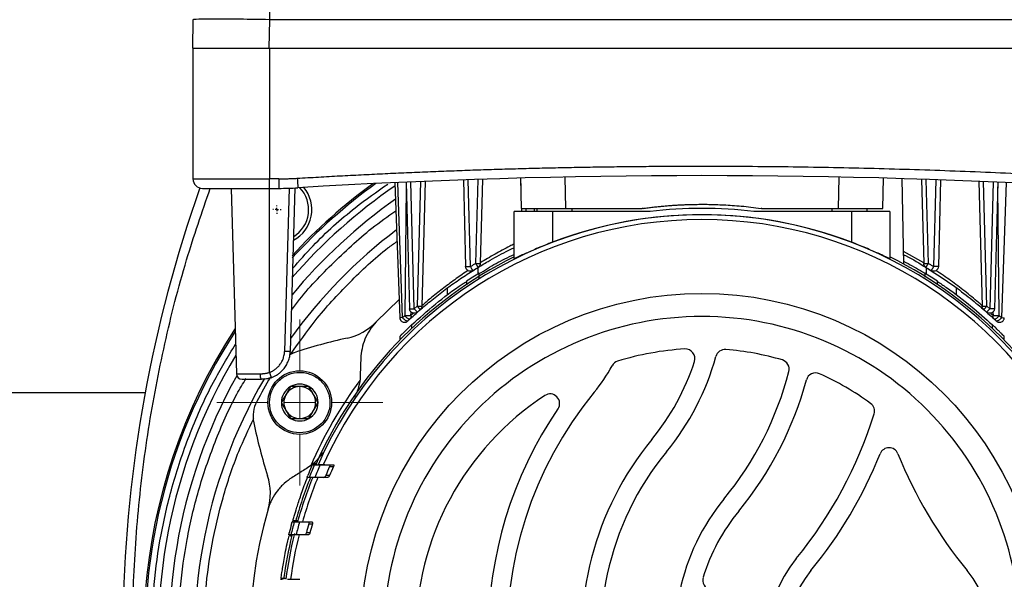
# Model space of a CAD drawing. Units: millimetres. Extents: x 17322 to 19710, y -724 to 2010.
# Drawn here: x 17774 to 17929, y -367 to -279 of the extents above; entities that cross this region are included whole.
import ezdxf

# ---------------------------------------------------------------- set-up
doc = ezdxf.new("R2010")
doc.units = ezdxf.units.MM
doc.layers.add('SLD-0', color=179, linetype='Continuous')

# ---------------------------------------------------------------- blocks, each defined once
blk = doc.blocks.new('SW_CENTERMARKSYMBOL_9')
at = {"layer": 'SLD-0', "color": 0}
for p, q in [((-0.508, 0), (-0.654, 0)), ((0, 0), (-0.254, 0)), ((0, 0.508), (0, 0.654)), ((0, 0), (0, 0.254)), ((0, 0), (0, -0.254)), ((0, 0), (0.254, 0)), ((0.508, 0), (0.654, 0)), ((0, -0.508), (0, -0.654))]:
    blk.add_line(p, q, dxfattribs=at)
blk = doc.blocks.new('SW_CENTERMARKSYMBOL_40')
at = {"color": 0, "linetype": 'Continuous', "lineweight": 0}
for p, q in [((0, 5.08), (0, 13.04)), ((0, 0), (0, 2.54)), ((-5.08, 0), (-13.04, 0)), ((0, 0), (-2.54, 0)), ((0, 0), (0, -2.54)), ((0, 0), (2.54, 0)), ((5.08, 0), (13.04, 0)), ((0, -5.08), (0, -13.04))]:
    blk.add_line(p, q, dxfattribs=at)

msp = doc.modelspace()

# ---------------------------------------------------------------- linework, layer by layer
at = {"color": 7, "linetype": 'Continuous', "lineweight": 25}
for p, q in [((17801.26, -278.59), (17801.18, -283.09)), ((17813.26, -278.59), (17813.18, -283.09)), ((17986.26, -278.59), (17813.26, -278.59)), ((17801.18, -283.09), (17813.18, -283.09)), ((17801.26, -283.09), (17801.26, -303.59)), ((17813.18, -283.09), (17986.34, -283.09)), ((17813.26, -283.09), (17813.26, -303.59)), ((17801.26, -303.59), (17813.26, -303.59)), ((17814.74, -303.59), (17813.26, -303.59)), ((17813.26, -305.09), (17813.26, -303.59)), ((17814.74, -303.59), (17814.74, -305.09)), ((17833.01, -304.2), (17833.75, -325.44)), ((17834.18, -325.4), (17833.44, -304.18)), ((17834.76, -304.12), (17835.29, -324)), ((17836.04, -324), (17835.51, -304.08)), ((17837.01, -304.02), (17836.5, -323.59)), ((17837.76, -303.99), (17837.25, -323.59)), ((17843.76, -303.76), (17844.11, -317.38)), ((17844.86, -317.38), (17844.5, -303.73)), ((17846.02, -303.68), (17845.68, -316.88)), ((17846.77, -303.66), (17846.42, -316.88)), ((17852.75, -303.48), (17852.79, -305.04)), ((17852.76, -303.48), (17852.85, -308.24)), ((17859.85, -308.24), (17859.76, -303.31)), ((17902.76, -303.31), (17902.68, -308.24)), ((17909.68, -308.24), (17909.76, -303.48)), ((17912.96, -316.98), (17912.72, -303.56)), ((17915.75, -303.66), (17916.1, -316.88)), ((17916.85, -316.88), (17916.5, -303.68)), ((17918.02, -303.73), (17917.66, -317.38)), ((17918.77, -303.76), (17918.41, -317.38)), ((17924.76, -303.99), (17925.27, -323.59)), ((17926.02, -323.59), (17925.51, -304.02)), ((17927.01, -304.08), (17926.49, -324)), ((17927.76, -304.12), (17927.24, -324)), ((17929.08, -304.18), (17928.34, -325.4)), ((17807.26, -305.09), (17808.08, -334.22)), ((17813.26, -305.09), (17814.74, -305.09)), ((17813.26, -334.01), (17813.26, -305.09)), ((17816.36, -305.07), (17815.65, -330.72)), ((17817.26, -305.03), (17816.55, -330.72)), ((17851.76, -316.13), (17851.76, -308.74)), ((17857.76, -308.74), (17851.76, -308.74)), ((17852.87, -308.24), (17852.89, -308.74)), ((17855.36, -308.74), (17855.36, -308.24)), ((17857.76, -308.74), (17857.76, -313.56)), ((17873.09, -308.74), (17857.76, -308.74)), ((17904.76, -308.74), (17889.43, -308.74)), ((17904.76, -308.74), (17904.76, -313.56)), ((17910.76, -308.74), (17904.76, -308.74)), ((17907.16, -308.24), (17907.16, -308.74)), ((17910.76, -308.74), (17910.76, -316.13)), ((17846.02, -317.53), (17846.02, -318.56)), ((17916.5, -317.53), (17916.5, -318.56)), ((17841.26, -321.82), (17841.26, -320.73)), ((17921.26, -321.82), (17921.26, -320.74)), ((17833.65, -322.57), (17830.06, -326.06)), ((17836.04, -324), (17836.5, -323.59)), ((17926.02, -323.59), (17926.49, -324)), ((17833.75, -325.44), (17833.75, -325.44)), ((17834.18, -325.4), (17834.53, -325.08)), ((17927.99, -325.08), (17928.34, -325.4)), ((17833.75, -328.35), (17833.75, -328.96)), ((17928.77, -328.96), (17928.77, -328.35)), ((17808.08, -334.22), (17811.79, -334.22)), ((17793.74, -337.19), (17693.51, -337.19)), ((17820.02, -348.5), (17820.37, -348.5)), ((17820.65, -348.31), (17820.18, -348.32)), ((17822.72, -348.5), (17823.33, -348.5)), ((17822.74, -348.8), (17823.34, -348.8)), ((17819.54, -350.5), (17819.19, -350.5)), ((17822.44, -350.5), (17821.85, -350.5)), ((17822.72, -350.2), (17822.12, -350.2)), ((17816.91, -357.5), (17816.98, -357.26)), ((17816.84, -357.5), (17817.17, -357.5)), ((17819.4, -357.5), (17819.97, -357.5)), ((17819.46, -357.8), (17820.03, -357.8)), ((17816.65, -359.5), (17816.32, -359.5)), ((17819.43, -359.5), (17818.86, -359.5)), ((17819.65, -359.2), (17819.08, -359.2)), ((17815.01, -366.5), (17815.34, -366.5)), ((17816.14, -366.5), (17817.5, -366.5)), ((17817.5, -366.5), (17818.05, -366.5))]:
    msp.add_line(p, q, dxfattribs=at)
at = {"color": 8, "linetype": 'Continuous', "lineweight": 25}
for p, q in [((17834.78, -304.86), (17834.53, -325.08)), ((17927.99, -325.08), (17927.74, -304.86)), ((17853.64, -308.74), (17853.62, -308.24)), ((17854.9, -308.24), (17854.89, -308.74)), ((17860.86, -308.74), (17860.86, -308.24)), ((17901.66, -308.24), (17901.66, -308.74)), ((17916.1, -316.77), (17912.92, -314.99)), ((17835.52, -325.08), (17835.53, -324.53)), ((17835.92, -324.72), (17835.52, -325.08)), ((17927, -325.08), (17926.67, -324.78)), ((17926.99, -324.53), (17927, -325.08)), ((17833.79, -325.41), (17833.76, -325.41)), ((17835.66, -327.08), (17835.66, -326.5)), ((17926.87, -326.5), (17926.87, -327.08)), ((17928.73, -325.41), (17928.77, -325.41)), ((17820.11, -348.49), (17820.61, -348.48)), ((17821.14, -348.47), (17821.98, -348.46))]:
    msp.add_line(p, q, dxfattribs=at)
at = {"color": 7, "linetype": 'Continuous', "lineweight": 25, "flags": 128}
for points in [[(17817.66, -303.51), (17817.67, -303.8), (17817.69, -304.08), (17817.71, -304.34), (17817.72, -304.57), (17817.73, -304.75), (17817.74, -304.89), (17817.74, -304.97), (17817.75, -305)], [(17816.41, -331.23), (17816.76, -331.06), (17817.16, -330.9)], [(17811.79, -334.22), (17811.8, -334.39), (17811.81, -334.56), (17811.84, -334.71), (17811.87, -334.84), (17811.91, -334.95), (17811.95, -335.03), (17812, -335.08), (17812.05, -335.09)]]:
    msp.add_lwpolyline(points, dxfattribs=at)
at = {"color": 8, "linetype": 'Continuous', "lineweight": 25, "flags": 128}
msp.add_lwpolyline([(17817.2, -359.32), (17817.19, -359.38), (17817.16, -359.5)], dxfattribs=at)
at = {"color": 7, "linetype": 'Continuous', "lineweight": 25}
for centre, radius in [((17881.26, -375.24), 53.65), ((17818.04, -338.74), 5)]:
    msp.add_circle(centre, radius, dxfattribs=at)
for centre, radius, start, end in [((17881.26, -1360.34), 1057.25, 86.55575, 93.44425), ((17802.76, -303.59), 1.5, 180, 270), ((17881.26, -375.24), 87.75, 126.1191, 137.2401), ((17881.26, -375.24), 85.45, 124.3665, 138.9293), ((17881.26, -375.24), 87.5, 125.8693, 137.4043), ((18000.26, -375.24), 210, 160.4683, 197.4072), ((17814.74, -255.09), 50, 270, 273.4443), ((17814.44, -308.42), 5.5, 298.6863, 39.1968), ((17814.44, -308.42), 5, 302.0266, 43.4445), ((17881.26, -375.24), 83.7, 125.129, 140.3762), ((17881.26, -375.24), 66, 23.9006, 156.0994), ((17881.26, -375.24), 66.01, 69.1459, 110.8541), ((17881.26, -375.24), 67, 82.9958, 97.0042), ((17881.26, -375.24), 65.25, 24.1925, 155.8075), ((17881.26, -375.24), 79.7, 127.0263, 144.2569), ((17881.26, -375.24), 66.33, 116.4072, 156.3228), ((17881.26, -375.24), 66.33, 23.6805, 63.5928), ((17916.26, -315.63), 1.25, 262.8467, 272.9209), ((17844.27, -316.14), 1.25, 262.8287, 272.9311), ((17881.26, -375.24), 66.75, 121.6241, 123.663), ((17881.26, -375.24), 66.75, 56.337, 58.3759), ((17823.57, -319.82), 9, 282.2795, 316.1514), ((17881.26, -375.24), 87.75, 146.7504, 204.4413), ((17881.26, -375.24), 87.5, 146.9862, 227.4418), ((17842.5, -406.79), 80, 102.2795, 108.4609), ((17881.26, -375.24), 45, 93.4397, 107.144), ((17878.65, -331.82), 1.5, 342.062, 93.4397), ((17884.89, -331.9), 1.5, 85.2133, 164.5893), ((17881.26, -375.24), 45, 73.7005, 85.2133), ((17881.26, -375.24), 85.45, 149.031, 227.8321), ((17868.44, -333.68), 1.5, 107.144, 151.7014), ((17844.4, -320.73), 37.5, 320.5574, 342.062), ((17844.4, -320.73), 40.5, 320.5574, 344.5893), ((17893.47, -333.49), 1.5, 345.4261, 73.7005), ((17808.98, -334.19), 0.9, 181.6, 270.0002), ((17844.4, -320.73), 25.8, 320.5574, 331.7014), ((17844.4, -320.73), 52.2, 320.5574, 345.4261), ((17899.12, -335.58), 1.5, 65.7562, 164.8215), ((17881.26, -375.24), 45, 53.9289, 65.7562), ((17881.26, -375.24), 83.7, 150.8868, 228.2601), ((17881.26, -375.24), 79.7, 149.6571, 229.4934), ((17881.26, -375.24), 79, 149.164, 152.3504), ((17881.26, -375.24), 67, 143.3768, 156.6232), ((17844.4, -320.73), 55.2, 320.5574, 344.8215), ((17818.04, -338.74), 2.89, 120, 180), ((17818.04, -338.74), 2.5, 90, 150), ((17818.04, -338.74), 2.89, 60, 120), ((17818.04, -338.74), 2.5, 30, 90), ((17818.04, -338.74), 2.89, 0, 60), ((17910.66, -375.24), 60, 140.5574, 225.887), ((17815.71, -340.9), 5, 152.3504, 191.5391), ((17818.04, -338.74), 2.89, 180, 240), ((17818.04, -338.74), 2.5, 150, 210), ((17818.04, -338.74), 2.89, 300, 0), ((17818.04, -338.74), 2.5, 330, 30), ((17881.26, -375.24), 45, 123.2826, 236.7174), ((17857.39, -338.88), 1.5, 325.6812, 123.2826), ((17906.87, -340.08), 1.5, 342.7914, 53.9289), ((17818.04, -338.74), 2.5, 210, 270), ((17818.04, -338.74), 2.5, 270, 330), ((17910.66, -375.24), 63, 145.6812, 214.3188), ((17889.2, -325.9), 80, 191.5391, 197.7205), ((17818.04, -338.74), 2.89, 240, 300), ((17844.4, -320.73), 66.9, 320.5574, 342.7914), ((17910.66, -375.24), 48.3, 140.5574, 240.2701), ((17910.66, -375.24), 45.3, 140.5574, 249.7702), ((17910.66, -347.33), 1.5, 21.8731, 158.1269), ((17844.4, -320.73), 69.9, 320.5574, 338.1269), ((17976.92, -320.73), 69.9, 201.8731, 219.4426), ((17881.26, -375.24), 66.83, 156.693, 157.9938), ((17881.26, -375.24), 66.5, 156.2901, 158.1591), ((17881.26, -375.24), 65.7, 155.9849, 157.8806), ((17881.26, -375.24), 64.22, 155.6878, 157.0512), ((17881.26, -375.24), 63.67, 155.4633, 156.8408), ((17804.42, -352.99), 9, 343.8486, 17.7205), ((17881.26, -375.24), 66.33, 158.0986, 164.4548), ((17881.26, -375.24), 66, 157.9851, 164.4078), ((17881.26, -375.24), 65.25, 157.7188, 164.2242), ((17910.66, -375.24), 33.6, 140.5574, 168.1381), ((17881.26, -375.24), 71, 163.8486, 233.9828), ((17910.66, -375.24), 30.6, 140.5574, 162.8056), ((17881.26, -375.24), 66.83, 164.8719, 166.1118), ((17881.26, -375.24), 66.5, 164.528, 166.3086), ((17881.26, -375.24), 65.7, 164.3358, 166.1395), ((17881.26, -375.24), 64.22, 164.2425, 165.5363), ((17881.26, -375.24), 63.67, 164.1024, 165.4082), ((17881.26, -375.24), 66.33, 166.3622, 172.4097), ((17881.26, -375.24), 66, 166.2029, 172.3903), ((17881.26, -375.24), 65.25, 166.0413, 172.3024), ((17910.66, -375.24), 18.9, 140.5574, 300.6624), ((17910.66, -375.24), 15.9, 140.5574, 39.4426), ((17882.86, -366.64), 1.5, 162.8056, 259.4601)]:
    msp.add_arc(centre, radius, start, end, dxfattribs=at)
for points, knots in [([(17813.4, -275.07), (17813.4, -275.15), (17813.4, -275.29), (17813.4, -275.59), (17813.38, -276.1), (17813.34, -276.83), (17813.29, -277.71), (17813.27, -278.3), (17813.26, -278.59)], [0, 0, 0, 0, 0.0624976, 0.1249948, 0.2499802, 0.4999958, 0.7500105, 1, 1, 1, 1]), ([(17813.26, -278.59), (17811.69, -278.57), (17810.12, -278.54), (17807.22, -278.51), (17805.89, -278.51), (17803.67, -278.51), (17802.78, -278.51), (17801.58, -278.54), (17801.26, -278.57), (17801.26, -278.59)], [0, 0, 0, 0, 0.25, 0.25, 0.5, 0.5, 0.75, 0.75, 1, 1, 1, 1]), ([(17817.66, -303.51), (17818.77, -303.44), (17821, -303.31), (17824.34, -303.12), (17827.69, -302.95), (17831.04, -302.78), (17834.38, -302.63), (17837.73, -302.49), (17841.08, -302.36), (17844.42, -302.23), (17847.77, -302.12), (17851.12, -302.02), (17854.47, -301.93), (17857.81, -301.85), (17861.16, -301.78), (17864.51, -301.72), (17867.86, -301.68), (17871.21, -301.64), (17874.56, -301.61), (17877.91, -301.6), (17882.27, -301.59), (17887.63, -301.61), (17893.99, -301.66), (17900.36, -301.76), (17906.72, -301.89), (17913.08, -302.07), (17919.44, -302.28), (17925.8, -302.52), (17932.16, -302.81), (17938.51, -303.13), (17942.75, -303.38), (17944.87, -303.51)], [0, 0, 0, 0, 0.026322, 0.052642, 0.078961, 0.105277, 0.131592, 0.157906, 0.184219, 0.210531, 0.236843, 0.263155, 0.289467, 0.315779, 0.342093, 0.368407, 0.394722, 0.421039, 0.447357, 0.473678, 0.5, 0.550011, 0.600014, 0.650012, 0.700006, 0.749999, 0.799992, 0.849987, 0.899985, 0.949989, 1, 1, 1, 1]), ([(17814.74, -303.59), (17814.98, -303.59), (17815.47, -303.59), (17816.2, -303.57), (17816.93, -303.55), (17817.41, -303.52), (17817.66, -303.51)], [0, 0, 0, 0, 0.250028, 0.5, 0.749972, 1, 1, 1, 1]), ([(17802.76, -305.09), (17802.76, -305.09), (17803.87, -305.09), (17807.81, -305.09), (17810.48, -305.09), (17813.26, -305.09)], [0, 0, 0, 0, 0.5, 0.5, 1, 1, 1, 1]), ([(17871.99, -308.23), (17872.25, -308.2), (17872.79, -308.13), (17873.57, -308.03), (17874.34, -307.95), (17875.08, -307.88), (17875.8, -307.81), (17876.5, -307.76), (17877.17, -307.72), (17877.82, -307.68), (17878.45, -307.65), (17879.06, -307.63), (17879.64, -307.61), (17880.2, -307.6), (17880.74, -307.6), (17881.44, -307.59), (17882.34, -307.6), (17883.49, -307.63), (17884.72, -307.68), (17886.05, -307.76), (17887.47, -307.87), (17888.98, -308.03), (17890.01, -308.16), (17890.54, -308.23)], [0, 0, 0, 0, 0.043824, 0.086401, 0.12773, 0.167812, 0.206645, 0.244231, 0.28057, 0.31566, 0.349503, 0.382099, 0.413446, 0.443546, 0.472399, 0.500003, 0.556459, 0.617906, 0.684343, 0.755771, 0.83219, 0.9136, 1, 1, 1, 1]), ([(17852.85, -308.24), (17852.85, -308.24), (17852.85, -308.24), (17852.86, -308.24), (17852.89, -308.24), (17852.93, -308.24), (17852.98, -308.24), (17853.03, -308.24), (17853.1, -308.24), (17853.18, -308.24), (17853.26, -308.24), (17853.36, -308.24), (17853.46, -308.24), (17853.57, -308.24), (17853.69, -308.24), (17853.82, -308.24), (17853.95, -308.24), (17854.09, -308.24), (17854.24, -308.24), (17854.39, -308.24), (17854.56, -308.24), (17854.72, -308.24), (17854.95, -308.24), (17855.24, -308.24), (17855.61, -308.24), (17856.01, -308.24), (17856.43, -308.24), (17856.87, -308.24), (17857.33, -308.24), (17857.81, -308.24), (17858.3, -308.24), (17858.81, -308.24), (17859.32, -308.24), (17859.67, -308.24), (17859.85, -308.24)], [0, 0, 0, 0, 0.025056, 0.049987, 0.074794, 0.099476, 0.124034, 0.148467, 0.172775, 0.196959, 0.221019, 0.244954, 0.268765, 0.292451, 0.316013, 0.339451, 0.362764, 0.385953, 0.409017, 0.431957, 0.454773, 0.477465, 0.500032, 0.543211, 0.586844, 0.630931, 0.675473, 0.720469, 0.76592, 0.811826, 0.858187, 0.905003, 0.952274, 1, 1, 1, 1]), ([(17854.28, -308.24), (17854.31, -308.24), (17854.36, -308.24), (17854.68, -308.24), (17855.14, -308.24), (17855.36, -308.24)], [0, 0, 0, 0, 0.35157, 0.693908, 1, 1, 1, 1]), ([(17859.85, -308.24), (17861.85, -308.24), (17865.85, -308.24), (17869.85, -308.24), (17871.85, -308.24)], [0, 0, 0, 0, 0.499961, 1, 1, 1, 1]), ([(17871.99, -308.23), (17871.97, -308.24), (17871.95, -308.24), (17871.91, -308.24), (17871.87, -308.24), (17871.85, -308.24)], [0, 0, 0, 0, 0.250089, 0.500042, 1, 1, 1, 1]), ([(17890.68, -308.24), (17890.66, -308.24), (17890.64, -308.24), (17890.6, -308.24), (17890.56, -308.24), (17890.54, -308.23)], [0, 0, 0, 0, 0.250087, 0.500037, 1, 1, 1, 1]), ([(17890.68, -308.24), (17891.68, -308.24), (17893.68, -308.24), (17897.68, -308.24), (17900.68, -308.24), (17902.68, -308.24)], [0, 0, 0, 0, 0.25003, 0.500041, 1, 1, 1, 1]), ([(17902.68, -308.24), (17902.77, -308.24), (17902.95, -308.24), (17903.23, -308.24), (17903.5, -308.24), (17903.77, -308.24), (17904.03, -308.24), (17904.3, -308.24), (17904.55, -308.24), (17904.81, -308.24), (17905.06, -308.24), (17905.31, -308.24), (17905.55, -308.24), (17905.78, -308.24), (17906.01, -308.24), (17906.24, -308.24), (17906.45, -308.24), (17906.67, -308.24), (17906.87, -308.24), (17907.07, -308.24), (17907.26, -308.24), (17907.45, -308.24), (17907.68, -308.24), (17907.96, -308.24), (17908.26, -308.24), (17908.54, -308.24), (17908.79, -308.24), (17909.02, -308.24), (17909.22, -308.24), (17909.38, -308.24), (17909.51, -308.24), (17909.61, -308.24), (17909.67, -308.24), (17909.67, -308.24), (17909.68, -308.24)], [0, 0, 0, 0, 0.025059, 0.049994, 0.074803, 0.099488, 0.124048, 0.148482, 0.172792, 0.196978, 0.221038, 0.244974, 0.268784, 0.29247, 0.316031, 0.339468, 0.36278, 0.385967, 0.409029, 0.431967, 0.45478, 0.477468, 0.500032, 0.543217, 0.586855, 0.630946, 0.675491, 0.720488, 0.76594, 0.811844, 0.858202, 0.905014, 0.95228, 1, 1, 1, 1]), ([(17857.76, -313.56), (17857.38, -313.7), (17857, -313.85), (17856.25, -314.15), (17855.88, -314.3), (17855.17, -314.6), (17854.83, -314.74), (17854.35, -314.96), (17854.19, -315.02), (17853.89, -315.16), (17853.74, -315.23), (17853.32, -315.42), (17853.06, -315.53), (17852.73, -315.69), (17852.62, -315.74), (17852.43, -315.83), (17852.34, -315.87), (17852.1, -315.98), (17851.97, -316.04), (17851.81, -316.12), (17851.76, -316.13), (17851.76, -316.13)], [0, 0, 0, 0, 0.125, 0.125, 0.25, 0.25, 0.375, 0.375, 0.4375, 0.4375, 0.5, 0.5, 0.625, 0.625, 0.6875, 0.6875, 0.75, 0.75, 0.875, 0.875, 1, 1, 1, 1]), ([(17910.76, -316.13), (17910.76, -316.13), (17910.72, -316.12), (17910.55, -316.04), (17910.43, -315.99), (17910.11, -315.84), (17909.92, -315.75), (17909.46, -315.53), (17909.21, -315.42), (17908.65, -315.16), (17908.34, -315.03), (17907.69, -314.74), (17907.35, -314.6), (17906.65, -314.3), (17906.27, -314.15), (17905.53, -313.85), (17905.15, -313.7), (17904.76, -313.56)], [0, 0, 0, 0, 0.125, 0.125, 0.25, 0.25, 0.375, 0.375, 0.5, 0.5, 0.625, 0.625, 0.75, 0.75, 0.875, 0.875, 1, 1, 1, 1]), ([(17845.81, -317.66), (17846.42, -317.29), (17847.91, -316.39), (17849.9, -315.29), (17851.34, -314.61), (17851.76, -314.41)], [0, 0, 0, 0, 0.3254112, 0.8002072, 1, 1, 1, 1]), ([(17846.26, -318.49), (17847.11, -317.94), (17848.77, -316.85), (17850.78, -315.92), (17851.76, -315.46)], [0, 0, 0, 0, 0.508533, 1, 1, 1, 1]), ([(17912.93, -315.5), (17913.04, -315.55), (17914.33, -316.19), (17915.47, -316.89), (17916.5, -317.53)], [0, 0, 0, 0, 0.086483, 1, 1, 1, 1]), ([(17844.86, -317.38), (17845, -317.3), (17845.27, -317.13), (17845.54, -316.96), (17845.68, -316.88)], [0, 0, 0, 0, 0.494591, 1, 1, 1, 1]), ([(17845.68, -316.88), (17845.69, -316.9), (17845.71, -316.94), (17845.75, -317), (17845.78, -317.05), (17845.83, -317.13), (17845.89, -317.22), (17845.95, -317.32), (17846, -317.4), (17846.04, -317.45), (17846.06, -317.49), (17846.06, -317.49), (17846.07, -317.5)], [0, 0, 0, 0, 0.063393, 0.124012, 0.182694, 0.24051, 0.369299, 0.500145, 0.623419, 0.759769, 0.871737, 1, 1, 1, 1]), ([(17846.42, -316.88), (17846.42, -317), (17846.39, -317.12), (17846.26, -317.34), (17846.17, -317.43), (17846.07, -317.5)], [0, 0, 0, 0, 0.5, 0.5, 1, 1, 1, 1]), ([(17912.95, -316.55), (17913.87, -317.02), (17915.04, -317.63), (17916.05, -318.29), (17916.26, -318.43)], [0, 0, 0, 0, 0.784753, 1, 1, 1, 1]), ([(17916.46, -317.5), (17916.35, -317.43), (17916.26, -317.34), (17916.14, -317.12), (17916.1, -317), (17916.1, -316.88)], [0, 0, 0, 0, 0.5, 0.5, 1, 1, 1, 1]), ([(17916.46, -317.5), (17916.46, -317.5), (17916.46, -317.49), (17916.47, -317.49), (17916.48, -317.47), (17916.49, -317.45), (17916.52, -317.4), (17916.57, -317.32), (17916.63, -317.22), (17916.7, -317.11), (17916.78, -317), (17916.82, -316.92), (17916.85, -316.88)], [0, 0, 0, 0, 0.066259, 0.128397, 0.186444, 0.240493, 0.376803, 0.500117, 0.630921, 0.759751, 0.876109, 1, 1, 1, 1]), ([(17916.85, -316.88), (17916.99, -316.96), (17917.26, -317.13), (17917.53, -317.3), (17917.66, -317.38)], [0, 0, 0, 0, 0.505409, 1, 1, 1, 1]), ([(17835.36, -325.61), (17836, -325.02), (17837.24, -323.9), (17839.27, -322.23), (17841.37, -320.62), (17843.49, -319.12), (17844.96, -318.2), (17845.65, -317.75)], [0, 0, 0, 0, 0.221294, 0.429008, 0.634846, 0.825446, 1, 1, 1, 1]), ([(17845.26, -318), (17845.15, -318.07), (17845.02, -318.11), (17844.76, -318.12), (17844.62, -318.08), (17844.39, -317.96), (17844.29, -317.87), (17844.15, -317.64), (17844.12, -317.51), (17844.11, -317.38)], [0, 0, 0, 0, 0.25, 0.25, 0.5, 0.5, 0.75, 0.75, 1, 1, 1, 1]), ([(17845.26, -318), (17845.26, -317.99), (17845.26, -317.99), (17845.25, -317.98), (17845.23, -317.95), (17845.19, -317.89), (17845.14, -317.81), (17845.08, -317.72), (17845.01, -317.61), (17844.94, -317.5), (17844.89, -317.42), (17844.86, -317.38)], [0, 0, 0, 0, 0.066606, 0.146758, 0.240467, 0.405933, 0.500049, 0.640703, 0.75972, 0.886609, 1, 1, 1, 1]), ([(17846.26, -319.28), (17846.26, -319.16), (17846.26, -319.05), (17846.26, -318.85), (17846.26, -318.75), (17846.26, -318.59), (17846.26, -318.52), (17846.26, -318.43), (17846.26, -318.41), (17846.26, -318.41)], [0, 0, 0, 0, 0.25, 0.25, 0.5, 0.5, 0.75, 0.75, 1, 1, 1, 1]), ([(17916.26, -318.41), (17916.26, -318.42), (17916.26, -318.44), (17916.26, -318.6), (17916.26, -318.8), (17916.26, -318.96), (17916.26, -319.03)], [0, 0, 0, 0, 0.264786, 0.528979, 0.808126, 1, 1, 1, 1]), ([(17916.64, -317.61), (17917.73, -318.31), (17919.91, -319.7), (17922.73, -321.8), (17925.17, -323.79), (17926.53, -325.03), (17927.17, -325.61)], [0, 0, 0, 0, 0.2677036, 0.5350268, 0.7809669, 1, 1, 1, 1]), ([(17917.66, -317.38), (17917.65, -317.4), (17917.61, -317.46), (17917.57, -317.53), (17917.51, -317.62), (17917.44, -317.72), (17917.39, -317.81), (17917.33, -317.89), (17917.29, -317.96), (17917.27, -317.99), (17917.26, -317.99), (17917.26, -318)], [0, 0, 0, 0, 0.07421, 0.154221, 0.240476, 0.359454, 0.500148, 0.594259, 0.759732, 0.895074, 1, 1, 1, 1]), ([(17918.41, -317.38), (17918.41, -317.51), (17918.37, -317.64), (17918.23, -317.87), (17918.13, -317.96), (17917.9, -318.08), (17917.77, -318.12), (17917.5, -318.11), (17917.37, -318.07), (17917.26, -318)], [0, 0, 0, 0, 0.25, 0.25, 0.5, 0.5, 0.75, 0.75, 1, 1, 1, 1]), ([(17918.41, -317.38), (17918.41, -317.38), (17918.41, -317.38), (17918.39, -317.38), (17918.37, -317.39), (17918.34, -317.39), (17918.3, -317.39), (17918.25, -317.39), (17918.21, -317.39), (17918.19, -317.39)], [0, 0, 0, 0, 0.142857, 0.285714, 0.428571, 0.571429, 0.714286, 0.857143, 1, 1, 1, 1]), ([(17835.66, -326.5), (17836.86, -325.44), (17839.26, -323.31), (17842.21, -320.97), (17844.07, -319.83), (17844.26, -319.72)], [0, 0, 0, 0, 0.473432, 0.94687, 1, 1, 1, 1]), ([(17844.26, -319.69), (17844.26, -319.7), (17844.26, -319.72), (17844.26, -319.88), (17844.26, -320.06), (17844.26, -320.21), (17844.26, -320.27)], [0, 0, 0, 0, 0.27404, 0.547393, 0.837798, 1, 1, 1, 1]), ([(17918.22, -319.71), (17918.71, -320.02), (17920.67, -321.28), (17923.63, -323.6), (17925.79, -325.53), (17926.87, -326.5)], [0, 0, 0, 0, 0.14297, 0.570037, 1, 1, 1, 1]), ([(17918.26, -320.2), (17918.26, -320.17), (17918.26, -320.03), (17918.26, -319.85), (17918.26, -319.7), (17918.26, -319.69), (17918.26, -319.69)], [0, 0, 0, 0, 0.092384, 0.446187, 0.801991, 1, 1, 1, 1]), ([(17836.53, -324.54), (17836.43, -324.64), (17836.29, -324.7), (17836.01, -324.74), (17835.87, -324.72), (17835.61, -324.61), (17835.49, -324.52), (17835.33, -324.28), (17835.29, -324.14), (17835.29, -324)], [0, 0, 0, 0, 0.25, 0.25, 0.5, 0.5, 0.75, 0.75, 1, 1, 1, 1]), ([(17836.53, -324.54), (17836.53, -324.54), (17836.53, -324.54), (17836.52, -324.53), (17836.49, -324.51), (17836.45, -324.46), (17836.38, -324.39), (17836.3, -324.3), (17836.21, -324.2), (17836.13, -324.1), (17836.06, -324.03), (17836.04, -324)], [0, 0, 0, 0, 0.069301, 0.149432, 0.240404, 0.36899, 0.50008, 0.642782, 0.759745, 0.888279, 1, 1, 1, 1]), ([(17836.5, -323.59), (17836.52, -323.61), (17836.55, -323.65), (17836.59, -323.7), (17836.64, -323.75), (17836.7, -323.82), (17836.77, -323.9), (17836.84, -323.98), (17836.91, -324.06), (17836.95, -324.1), (17836.98, -324.14), (17836.99, -324.14), (17836.99, -324.14)], [0, 0, 0, 0, 0.065169, 0.126568, 0.184725, 0.240443, 0.369026, 0.50012, 0.622919, 0.75979, 0.87109, 1, 1, 1, 1]), ([(17925.53, -324.14), (17925.53, -324.14), (17925.54, -324.14), (17925.54, -324.13), (17925.56, -324.12), (17925.58, -324.1), (17925.62, -324.06), (17925.68, -323.98), (17925.76, -323.9), (17925.84, -323.8), (17925.93, -323.7), (17925.99, -323.63), (17926.02, -323.59)], [0, 0, 0, 0, 0.066754, 0.129046, 0.186914, 0.240474, 0.377305, 0.500144, 0.631238, 0.75982, 0.873562, 1, 1, 1, 1]), ([(17926.49, -324), (17926.47, -324.02), (17926.43, -324.06), (17926.37, -324.13), (17926.3, -324.21), (17926.22, -324.3), (17926.14, -324.39), (17926.07, -324.46), (17926.03, -324.51), (17926, -324.54), (17925.99, -324.54), (17925.99, -324.54)], [0, 0, 0, 0, 0.072688, 0.152767, 0.240451, 0.357376, 0.500117, 0.631207, 0.759794, 0.892051, 1, 1, 1, 1]), ([(17927.24, -324), (17927.23, -324.14), (17927.19, -324.28), (17927.03, -324.52), (17926.92, -324.61), (17926.66, -324.72), (17926.51, -324.74), (17926.23, -324.7), (17926.1, -324.64), (17925.99, -324.54)], [0, 0, 0, 0, 0.25, 0.25, 0.5, 0.5, 0.75, 0.75, 1, 1, 1, 1]), ([(17927.24, -324), (17927.24, -324), (17927.24, -324), (17927.22, -324), (17927.21, -324), (17927.18, -324.01), (17927.13, -324.01), (17927.08, -324.01), (17927.05, -324.01), (17927.03, -324.01), (17927.03, -324.01), (17927.02, -324.01), (17927.02, -324.01), (17927.02, -324.01), (17927.02, -324.01)], [0, 0, 0, 0, 0.146778, 0.275729, 0.386845, 0.480123, 0.737141, 0.868199, 0.934056, 0.967026, 0.983516, 0.991762, 0.995885, 1, 1, 1, 1]), ([(17830.06, -326.06), (17829.67, -326.46), (17829.33, -326.89), (17828.74, -327.8), (17828.49, -328.29), (17828.08, -329.27), (17827.93, -329.77), (17827.72, -330.78), (17827.66, -331.29), (17827.64, -331.78)], [0, 0, 0, 0, 0.25, 0.25, 0.5, 0.5, 0.75, 0.75, 1, 1, 1, 1]), ([(17881.26, -325.22), (17868, -325.22), (17855.27, -330.49), (17836.51, -349.25), (17831.24, -361.98), (17831.24, -388.51), (17836.51, -401.23), (17855.27, -420), (17868, -425.27), (17881.26, -425.27)], [0, 0, 0, 0, 0.25, 0.25, 0.5, 0.5, 0.75, 0.75, 1, 1, 1, 1]), ([(17833.75, -325.41), (17833.77, -325.51), (17833.79, -325.66), (17833.91, -325.86), (17834.07, -326.02), (17834.32, -326.13), (17834.6, -326.14), (17834.85, -326.07), (17834.96, -325.96), (17835, -325.92)], [0, 0, 0, 0, 0.170285, 0.261817, 0.408153, 0.565524, 0.728602, 0.894924, 1, 1, 1, 1]), ([(17835.66, -326.5), (17835.6, -326.56), (17835.46, -326.69), (17835.12, -327), (17834.71, -327.4), (17834.31, -327.8), (17834.01, -328.09), (17833.85, -328.26), (17833.76, -328.35), (17833.76, -328.35), (17833.76, -328.35)], [0, 0, 0, 0, 0.114031, 0.258361, 0.444106, 0.631794, 0.767561, 0.867515, 0.947333, 1, 1, 1, 1]), ([(17835.01, -325.93), (17835.01, -325.93), (17834.99, -325.94), (17834.96, -325.95), (17834.92, -325.96), (17834.87, -325.95), (17834.78, -325.92), (17834.67, -325.86), (17834.54, -325.76), (17834.43, -325.67), (17834.33, -325.57), (17834.25, -325.48), (17834.2, -325.43), (17834.18, -325.4)], [0, 0, 0, 0, 0.055555, 0.117447, 0.185786, 0.260561, 0.34721, 0.500048, 0.635987, 0.739617, 0.836729, 0.92342, 1, 1, 1, 1]), ([(17834.53, -325.08), (17834.55, -325.1), (17834.58, -325.14), (17834.63, -325.19), (17834.67, -325.24), (17834.72, -325.29), (17834.77, -325.34), (17834.83, -325.39), (17834.91, -325.46), (17835.01, -325.53), (17835.12, -325.59), (17835.21, -325.63), (17835.3, -325.64), (17835.34, -325.62), (17835.36, -325.61)], [0, 0, 0, 0, 0.0575518, 0.1116279, 0.1628345, 0.2120776, 0.2605763, 0.3224514, 0.3844963, 0.5002859, 0.6111191, 0.7399263, 0.8563333, 1, 1, 1, 1]), ([(17835.01, -325.93), (17835.05, -325.89), (17835.13, -325.82), (17835.24, -325.71), (17835.32, -325.64), (17835.36, -325.61)], [-0.000079, -0.000079, -0.000079, -0.000079, 0.333334, 0.666667, 1, 1, 1, 1]), ([(17835.52, -325.08), (17835.54, -325.17), (17835.53, -325.27), (17835.48, -325.46), (17835.43, -325.54), (17835.36, -325.61)], [0, 0, 0, 0, 0.5, 0.5, 1, 1, 1, 1]), ([(17881.26, -425.27), (17894.53, -425.27), (17907.25, -420), (17926.01, -401.23), (17931.28, -388.51), (17931.28, -361.98), (17926.01, -349.25), (17907.25, -330.49), (17894.53, -325.22), (17881.26, -325.22)], [0, 0, 0, 0, 0.25, 0.25, 0.5, 0.5, 0.75, 0.75, 1, 1, 1, 1]), ([(17928.76, -328.35), (17928.77, -328.35), (17928.78, -328.36), (17928.73, -328.32), (17928.63, -328.21), (17928.41, -328), (17928.09, -327.68), (17927.68, -327.27), (17927.3, -326.91), (17927.01, -326.64), (17926.91, -326.54), (17926.87, -326.5)], [0, 0, 0, 0, 0.0159936, 0.0884463, 0.1630927, 0.2778029, 0.4366346, 0.5999063, 0.79437, 0.9194039, 1, 1, 1, 1]), ([(17927.17, -325.61), (17927.1, -325.54), (17927.04, -325.46), (17926.99, -325.27), (17926.99, -325.17), (17927, -325.08)], [0, 0, 0, 0, 0.5, 0.5, 1, 1, 1, 1]), ([(17927.17, -325.61), (17927.17, -325.61), (17927.19, -325.62), (17927.22, -325.63), (17927.25, -325.63), (17927.28, -325.63), (17927.33, -325.62), (17927.41, -325.59), (17927.52, -325.53), (17927.61, -325.46), (17927.69, -325.39), (17927.77, -325.32), (17927.88, -325.22), (17927.95, -325.12), (17927.99, -325.08)], [0, 0, 0, 0, 0.060882, 0.117392, 0.169497, 0.217216, 0.260611, 0.389386, 0.500249, 0.616037, 0.678047, 0.739955, 0.862752, 1, 1, 1, 1]), ([(17928.34, -325.4), (17928.32, -325.42), (17928.29, -325.46), (17928.24, -325.53), (17928.17, -325.6), (17928.09, -325.67), (17927.98, -325.76), (17927.85, -325.86), (17927.74, -325.92), (17927.65, -325.95), (17927.59, -325.96), (17927.54, -325.95), (17927.52, -325.93), (17927.51, -325.93)], [0, 0, 0, 0, 0.056523, 0.118664, 0.186642, 0.260508, 0.364109, 0.500077, 0.652909, 0.739564, 0.837764, 0.924539, 1, 1, 1, 1]), ([(17927.52, -325.93), (17927.53, -325.94), (17927.6, -326.02), (17927.79, -326.11), (17928.07, -326.15), (17928.35, -326.08), (17928.57, -325.92), (17928.7, -325.72), (17928.76, -325.55), (17928.77, -325.45), (17928.77, -325.41)], [0, 0, 0, 0, 0.031281, 0.188916, 0.352274, 0.518876, 0.690145, 0.813065, 0.934602, 1, 1, 1, 1]), ([(17813.26, -334.01), (17813.32, -333.99), (17813.43, -333.95), (17813.59, -333.87), (17813.74, -333.8), (17813.9, -333.71), (17814.05, -333.62), (17814.29, -333.44), (17814.62, -333.16), (17814.97, -332.74), (17815.26, -332.27), (17815.45, -331.82), (17815.56, -331.42), (17815.63, -331.07), (17815.64, -330.84), (17815.65, -330.72)], [0, 0, 0, 0, 0.040876, 0.081563, 0.12216, 0.162764, 0.203473, 0.244383, 0.372146, 0.500036, 0.627799, 0.755688, 0.837229, 0.918405, 1, 1, 1, 1]), ([(17813.57, -334.83), (17813.63, -334.8), (17813.77, -334.75), (17813.98, -334.66), (17814.2, -334.55), (17814.41, -334.42), (17814.64, -334.28), (17814.86, -334.11), (17815.08, -333.93), (17815.29, -333.72), (17815.5, -333.49), (17815.71, -333.22), (17815.91, -332.92), (17816.09, -332.58), (17816.25, -332.22), (17816.37, -331.86), (17816.46, -331.49), (17816.53, -331.1), (17816.54, -330.85), (17816.55, -330.72)], [0, 0, 0, 0, 0.040251, 0.082671, 0.127259, 0.174017, 0.222943, 0.274038, 0.327302, 0.382735, 0.440336, 0.500106, 0.571524, 0.64294, 0.714355, 0.785769, 0.857181, 0.928591, 1, 1, 1, 1]), ([(17816.55, -330.72), (17816.55, -330.73), (17816.45, -330.73), (17816.12, -330.73), (17815.88, -330.73), (17815.65, -330.72)], [0, 0, 0, 0, 0.5, 0.5, 1, 1, 1, 1]), ([(17827.64, -331.78), (17827.62, -332.26), (17827.59, -333.22), (17827.55, -334.18), (17827.54, -334.66)], [0, 0, 0, 0, 0.50325, 1, 1, 1, 1]), ([(17811.79, -334.22), (17811.86, -334.22), (17811.98, -334.22), (17812.17, -334.21), (17812.35, -334.19), (17812.54, -334.17), (17812.72, -334.14), (17812.9, -334.1), (17813.08, -334.06), (17813.2, -334.03), (17813.26, -334.01)], [0, 0, 0, 0, 0.128143, 0.255061, 0.380915, 0.505865, 0.630079, 0.753726, 0.876975, 1, 1, 1, 1]), ([(17813.26, -334.01), (17813.34, -334.23), (17813.42, -334.44), (17813.53, -334.74), (17813.56, -334.83), (17813.57, -334.83)], [0, 0, 0, 0, 0.5, 0.5, 1, 1, 1, 1]), ([(17813.29, -338.74), (17813.29, -338.73), (17813.29, -338.1), (17813.55, -336.84), (17814.62, -335.27), (17816.2, -334.23), (17817.6, -333.96), (17818.51, -334.01), (17818.95, -334.07), (17819.39, -334.18), (17819.97, -334.38), (17820.68, -334.75), (17821.19, -335.17), (17821.45, -335.44), (17821.53, -335.52), (17821.66, -335.66), (17821.82, -335.86), (17822.02, -336.14), (17822.23, -336.49), (17822.44, -336.92), (17822.62, -337.45), (17822.76, -338.07), (17822.78, -338.51), (17822.79, -338.74)], [0, 0, 0, 0, 0.002907, 0.127195, 0.25149, 0.375786, 0.500073, 0.530078, 0.560075, 0.589946, 0.620157, 0.685095, 0.750032, 0.752753, 0.760426, 0.773052, 0.790629, 0.813157, 0.840635, 0.87306, 0.910431, 0.952745, 1, 1, 1, 1]), ([(17808.98, -335.09), (17808.98, -335.09), (17809.27, -335.09), (17810.38, -335.09), (17811.16, -335.09), (17812.05, -335.09)], [0, 0, 0, 0, 0.5, 0.5, 1, 1, 1, 1]), ([(17813.57, -334.83), (17813.5, -334.85), (17813.37, -334.9), (17813.18, -334.95), (17812.99, -335), (17812.74, -335.04), (17812.43, -335.08), (17812.18, -335.09), (17812.05, -335.09)], [0, 0, 0, 0, 0.132158, 0.260238, 0.384322, 0.504503, 0.746497, 1, 1, 1, 1]), ([(17827.54, -334.66), (17827.52, -335.2), (17827.44, -335.74), (17827.21, -336.57), (17827.11, -336.85), (17826.89, -337.39), (17826.75, -337.65), (17826.6, -337.91)], [0, 0, 0, 0, 0.5, 0.5, 0.75, 0.75, 1, 1, 1, 1]), ([(17816.6, -336.24), (17816.36, -336.65), (17816.12, -337.07), (17815.76, -337.7), (17815.63, -337.92), (17815.39, -338.33), (17815.27, -338.54), (17815.16, -338.74)], [0, 0, 0, 0, 0.5, 0.5, 0.75, 0.75, 1, 1, 1, 1]), ([(17819.49, -336.24), (17819.01, -336.24), (17818.54, -336.24), (17817.8, -336.24), (17817.55, -336.24), (17817.07, -336.24), (17816.83, -336.24), (17816.6, -336.24)], [0, 0, 0, 0, 0.5, 0.5, 0.75, 0.75, 1, 1, 1, 1]), ([(17820.93, -338.74), (17820.69, -338.34), (17820.45, -337.92), (17820.09, -337.28), (17819.96, -337.07), (17819.72, -336.65), (17819.6, -336.45), (17819.49, -336.24)], [0, 0, 0, 0, 0.5, 0.5, 0.75, 0.75, 1, 1, 1, 1]), ([(17822.79, -338.74), (17822.79, -341.37), (17820.66, -343.49), (17815.42, -343.49), (17813.29, -341.37), (17813.29, -338.74)], [0, 0, 0, 0, 0.5, 0.5, 1, 1, 1, 1]), ([(17815.16, -338.74), (17815.39, -339.15), (17815.63, -339.57), (17816, -340.2), (17816.12, -340.42), (17816.36, -340.83), (17816.48, -341.04), (17816.6, -341.24)], [0, 0, 0, 0, 0.5, 0.5, 0.75, 0.75, 1, 1, 1, 1]), ([(17819.49, -341.24), (17819.72, -340.84), (17819.96, -340.42), (17820.33, -339.78), (17820.45, -339.57), (17820.69, -339.15), (17820.81, -338.95), (17820.93, -338.74)], [0, 0, 0, 0, 0.5, 0.5, 0.75, 0.75, 1, 1, 1, 1]), ([(17816.6, -341.24), (17817.07, -341.24), (17817.55, -341.24), (17818.28, -341.24), (17818.53, -341.24), (17819.01, -341.24), (17819.25, -341.24), (17819.49, -341.24)], [0, 0, 0, 0, 0.5, 0.5, 0.75, 0.75, 1, 1, 1, 1]), ([(17821.6, -346.57), (17821.41, -346.91), (17821.19, -347.22), (17820.72, -347.8), (17820.46, -348.07), (17820.18, -348.32)], [0, 0, 0, 0, 0.5, 0.5, 1, 1, 1, 1]), ([(17819.25, -349.01), (17818.98, -349.18), (17818.44, -349.52), (17817.63, -350.03), (17817.08, -350.37), (17816.81, -350.54)], [0, 0, 0, 0, 0.330452, 0.66377, 1, 1, 1, 1]), ([(17819.89, -348.8), (17819.92, -348.73), (17819.95, -348.65), (17820.01, -348.54), (17820.02, -348.5), (17820.02, -348.5)], [0, 0, 0, 0, 0.5, 0.5, 1, 1, 1, 1]), ([(17820.37, -348.5), (17820.38, -348.5), (17820.46, -348.5), (17820.75, -348.5), (17820.97, -348.5), (17821.25, -348.5)], [0, 0, 0, 0, 0.5, 0.5, 1, 1, 1, 1]), ([(17822.72, -348.5), (17822.76, -348.5), (17822.78, -348.53), (17822.79, -348.65), (17822.77, -348.73), (17822.74, -348.8)], [0, 0, 0, 0, 0.5, 0.5, 1, 1, 1, 1]), ([(17823.33, -348.5), (17823.36, -348.5), (17823.39, -348.53), (17823.4, -348.65), (17823.38, -348.73), (17823.34, -348.8)], [0, 0, 0, 0, 0.5, 0.5, 1, 1, 1, 1]), ([(17816.81, -350.54), (17816.39, -350.8), (17815.99, -351.1), (17815.42, -351.61), (17815.23, -351.79), (17814.87, -352.18), (17814.7, -352.38), (17814.21, -353.01), (17813.92, -353.47), (17813.55, -354.19), (17813.44, -354.45), (17813.23, -354.96), (17813.14, -355.23), (17813.06, -355.49)], [0, 0, 0, 0, 0.25, 0.25, 0.375, 0.375, 0.5, 0.5, 0.75, 0.75, 0.875, 0.875, 1, 1, 1, 1]), ([(17816.98, -357.26), (17817.03, -357.07), (17817.14, -356.69), (17817.55, -355.3), (17818.21, -353.32), (17818.79, -351.66), (17819.23, -350.61), (17819.26, -350.52)], [0, 0, 0, 0, 0.241067, 0.489088, 0.730171, 0.978316, 1, 1, 1, 1]), ([(17819.19, -350.5), (17819.19, -350.5), (17819.2, -350.47), (17819.24, -350.36), (17819.27, -350.28), (17819.31, -350.2)], [0, 0, 0, 0, 0.5, 0.5, 1, 1, 1, 1]), ([(17820.39, -350.5), (17820.12, -350.5), (17819.91, -350.5), (17819.62, -350.5), (17819.54, -350.5), (17819.54, -350.5)], [0, 0, 0, 0, 0.5, 0.5, 1, 1, 1, 1]), ([(17821.85, -350.5), (17821.89, -350.5), (17821.94, -350.47), (17822.04, -350.36), (17822.09, -350.29), (17822.12, -350.2)], [0, 0, 0, 0, 0.5, 0.5, 1, 1, 1, 1]), ([(17822.72, -350.2), (17822.69, -350.29), (17822.64, -350.36), (17822.54, -350.47), (17822.49, -350.5), (17822.44, -350.5)], [0, 0, 0, 0, 0.5, 0.5, 1, 1, 1, 1]), ([(17817.73, -357.32), (17817.52, -357.32), (17817.32, -357.32), (17817.05, -357.3), (17816.97, -357.28), (17816.98, -357.26)], [0, 0, 0, 0, 0.5, 0.5, 1, 1, 1, 1]), ([(17816.75, -357.8), (17816.77, -357.73), (17816.79, -357.65), (17816.83, -357.54), (17816.84, -357.5), (17816.84, -357.5)], [0, 0, 0, 0, 0.5, 0.5, 1, 1, 1, 1]), ([(17817.17, -357.5), (17817.18, -357.5), (17817.25, -357.5), (17817.53, -357.5), (17817.73, -357.5), (17818, -357.5)], [0, 0, 0, 0, 0.5, 0.5, 1, 1, 1, 1]), ([(17819.4, -357.5), (17819.43, -357.5), (17819.46, -357.53), (17819.48, -357.64), (17819.48, -357.73), (17819.46, -357.8)], [0, 0, 0, 0, 0.5, 0.5, 1, 1, 1, 1]), ([(17819.97, -357.5), (17820, -357.5), (17820.03, -357.53), (17820.06, -357.64), (17820.05, -357.73), (17820.03, -357.8)], [0, 0, 0, 0, 0.5, 0.5, 1, 1, 1, 1]), ([(17815.11, -366.34), (17815.14, -366.11), (17815.2, -365.65), (17815.55, -363.53), (17815.89, -361.51), (17816.3, -359.96), (17816.37, -359.7)], [0, 0, 0, 0, 0.309917, 0.628642, 0.938617, 1, 1, 1, 1]), ([(17816.32, -359.5), (17816.32, -359.5), (17816.33, -359.47), (17816.35, -359.36), (17816.37, -359.28), (17816.39, -359.2)], [0, 0, 0, 0, 0.5, 0.5, 1, 1, 1, 1]), ([(17816.37, -359.6), (17816.38, -359.61), (17816.4, -359.63), (17816.55, -359.65), (17816.71, -359.66), (17816.79, -359.67)], [0, 0, 0, 0, 0.340992, 0.682005, 1, 1, 1, 1]), ([(17817.47, -359.5), (17817.21, -359.5), (17817.01, -359.5), (17816.73, -359.5), (17816.66, -359.5), (17816.65, -359.5)], [0, 0, 0, 0, 0.5, 0.5, 1, 1, 1, 1]), ([(17818.86, -359.5), (17818.89, -359.5), (17818.94, -359.47), (17819.02, -359.37), (17819.06, -359.29), (17819.08, -359.2)], [0, 0, 0, 0, 0.5, 0.5, 1, 1, 1, 1]), ([(17819.65, -359.2), (17819.62, -359.29), (17819.59, -359.37), (17819.51, -359.47), (17819.46, -359.5), (17819.43, -359.5)], [0, 0, 0, 0, 0.5, 0.5, 1, 1, 1, 1]), ([(17815.85, -366.37), (17815.64, -366.37), (17815.45, -366.37), (17815.18, -366.36), (17815.11, -366.35), (17815.11, -366.34)], [0, 0, 0, 0, 0.5, 0.5, 1, 1, 1, 1])]:
    msp.add_open_spline(points, degree=3, knots=knots, dxfattribs=at)
at = {"color": 8, "linetype": 'Continuous', "lineweight": 25}
for points, knots in [([(17816.91, -317.69), (17817.97, -316.48), (17820.99, -313.03), (17826, -308.55), (17830.15, -305.62), (17831.87, -304.41)], [0, 0, 0, 0, 0.239936, 0.685668, 1, 1, 1, 1]), ([(17801.31, -437.62), (17800.05, -433.3), (17797.5, -424.63), (17794.76, -411.31), (17792.83, -397.77), (17791.8, -384.07), (17791.67, -370.31), (17792.45, -356.56), (17794.13, -342.93), (17796.7, -329.5), (17799.92, -316.85), (17802.68, -308.83), (17803.97, -305.09)], [0, 0, 0, 0, 0.100029, 0.200827, 0.302225, 0.404051, 0.506126, 0.608199, 0.710024, 0.811422, 0.912222, 1, 1, 1, 1]), ([(17816.73, -324.25), (17816.94, -323.95), (17818.81, -321.36), (17823.02, -317), (17828.29, -312.03), (17831.89, -309.49), (17833.16, -308.6)], [0, 0, 0, 0, 0.047739, 0.421324, 0.794908, 1, 1, 1, 1]), ([(17816.61, -331.18), (17817.87, -329.39), (17820.66, -325.38), (17825.84, -319.82), (17830.18, -315.68), (17832.85, -313.76), (17833.33, -313.42)], [0, 0, 0, 0, 0.267179, 0.597676, 0.928171, 1, 1, 1, 1]), ([(17851.76, -313.83), (17851.53, -313.95), (17850.47, -314.45), (17848.68, -315.43), (17847.19, -316.32), (17846.43, -316.77)], [0, 0, 0, 0, 0.122795, 0.553591, 1, 1, 1, 1]), ([(17844.49, -318.01), (17844.43, -318.04), (17843.7, -318.51), (17842.33, -319.48), (17840.41, -320.9), (17838.69, -322.27), (17837.69, -323.14), (17837.25, -323.52)], [0, 0, 0, 0, 0.018707, 0.26328, 0.528699, 0.793455, 1, 1, 1, 1]), ([(17925.27, -323.51), (17925.26, -323.5), (17924.59, -322.9), (17923.15, -321.71), (17920.94, -320.01), (17919.22, -318.77), (17918.2, -318.12), (17917.99, -317.99)], [0, 0, 0, 0, 0.006723, 0.328822, 0.633859, 0.924851, 1, 1, 1, 1]), ([(17794.81, -375.24), (17794.88, -372.61), (17795.02, -367.33), (17796.16, -359.37), (17798.03, -351.35), (17800.79, -343.32), (17804.05, -335.98), (17806.75, -331.54), (17807.95, -329.58)], [0, 0, 0, 0, 0.164258, 0.32851, 0.500444, 0.676741, 0.856693, 1, 1, 1, 1]), ([(17798.96, -375.24), (17799.03, -372.73), (17799.16, -367.71), (17800.25, -360.13), (17802.02, -352.49), (17804.67, -344.87), (17807.21, -338.96), (17809.12, -335.77), (17809.61, -334.94)], [0, 0, 0, 0, 0.178563, 0.357132, 0.544046, 0.735704, 0.931335, 1, 1, 1, 1]), ([(17802.96, -375.24), (17803.02, -372.86), (17803.15, -368.08), (17804.18, -360.86), (17805.9, -353.61), (17808.08, -346.99), (17810, -342.96), (17810.81, -341.25)], [0, 0, 0, 0, 0.20352, 0.407047, 0.620084, 0.838529, 1, 1, 1, 1])]:
    msp.add_open_spline(points, degree=3, knots=knots, dxfattribs=at)
at = {"color": 7, "linetype": 'Continuous', "lineweight": 25}
for points in [[(17845.68, -316.88), (17845.87, -316.88), (17846.07, -316.88), (17846.2, -316.88)], [(17846.2, -316.88), (17846.34, -316.88), (17846.42, -316.88), (17846.42, -316.88)], [(17916.32, -316.88), (17916.46, -316.88), (17916.65, -316.88), (17916.85, -316.88)], [(17844.33, -317.39), (17844.47, -317.39), (17844.67, -317.39), (17844.86, -317.38)], [(17845.26, -318), (17845.53, -317.83), (17845.8, -317.66), (17846.07, -317.5)], [(17916.46, -317.5), (17916.73, -317.66), (17916.99, -317.83), (17917.26, -318)], [(17918.19, -317.39), (17918.05, -317.39), (17917.86, -317.39), (17917.66, -317.38)], [(17835.29, -324), (17835.29, -324), (17835.37, -324.01), (17835.51, -324.01)], [(17835.51, -324.01), (17835.64, -324.01), (17835.84, -324), (17836.04, -324)], [(17836.5, -323.59), (17836.7, -323.6), (17836.89, -323.6), (17837.03, -323.6)], [(17836.53, -324.54), (17836.68, -324.41), (17836.84, -324.27), (17836.99, -324.14)], [(17836.53, -324.54), (17836.68, -324.41), (17836.84, -324.27), (17836.99, -324.14)], [(17837.25, -323.59), (17837.24, -323.8), (17837.15, -324), (17836.99, -324.14)], [(17837.03, -323.6), (17837.17, -323.6), (17837.25, -323.6), (17837.25, -323.59)], [(17925.27, -323.59), (17925.28, -323.6), (17925.36, -323.6), (17925.49, -323.6)], [(17925.53, -324.14), (17925.38, -324), (17925.28, -323.8), (17925.27, -323.59)], [(17925.49, -323.6), (17925.63, -323.6), (17925.83, -323.6), (17926.02, -323.59)], [(17925.53, -324.14), (17925.69, -324.27), (17925.84, -324.41), (17925.99, -324.54)], [(17927.02, -324.01), (17926.88, -324.01), (17926.69, -324), (17926.49, -324)], [(17834.18, -325.4), (17834, -325.41), (17833.86, -325.41), (17833.79, -325.41)], [(17834.53, -325.08), (17834.71, -325.08), (17834.92, -325.08), (17835.1, -325.08)], [(17835.01, -325.93), (17835.13, -325.82), (17835.24, -325.71), (17835.36, -325.61)], [(17835.1, -325.08), (17835.28, -325.08), (17835.44, -325.08), (17835.52, -325.08)], [(17927, -325.08), (17927.08, -325.08), (17927.24, -325.08), (17927.42, -325.08)], [(17927.17, -325.61), (17927.28, -325.71), (17927.4, -325.82), (17927.51, -325.93)], [(17927.42, -325.08), (17927.61, -325.08), (17927.82, -325.08), (17927.99, -325.08)], [(17928.34, -325.4), (17928.52, -325.41), (17928.66, -325.41), (17928.73, -325.41)], [(17820.18, -348.32), (17819.88, -348.58), (17819.57, -348.81), (17819.25, -349.01)], [(17820.18, -348.32), (17820.18, -348.32), (17820.15, -348.39), (17820.11, -348.49)], [(17821.25, -348.5), (17821.74, -348.5), (17822.23, -348.5), (17822.72, -348.5)], [(17821.85, -350.5), (17821.36, -350.5), (17820.88, -350.5), (17820.39, -350.5)], [(17818, -357.5), (17818.46, -357.5), (17818.93, -357.5), (17819.4, -357.5)], [(17818.86, -359.5), (17818.39, -359.5), (17817.93, -359.5), (17817.47, -359.5)]]:
    msp.add_open_spline(points, degree=3, dxfattribs=at)

# ---------------------------------------------------------------- block references
at = {"color": 7, "linetype": 'Continuous', "lineweight": 0}
for name, p in [('SW_CENTERMARKSYMBOL_9', (17814.44, -308.42)), ('SW_CENTERMARKSYMBOL_40', (17818.04, -338.74))]:
    msp.add_blockref(name, p, dxfattribs=at)

doc.saveas('drawing.dxf')
